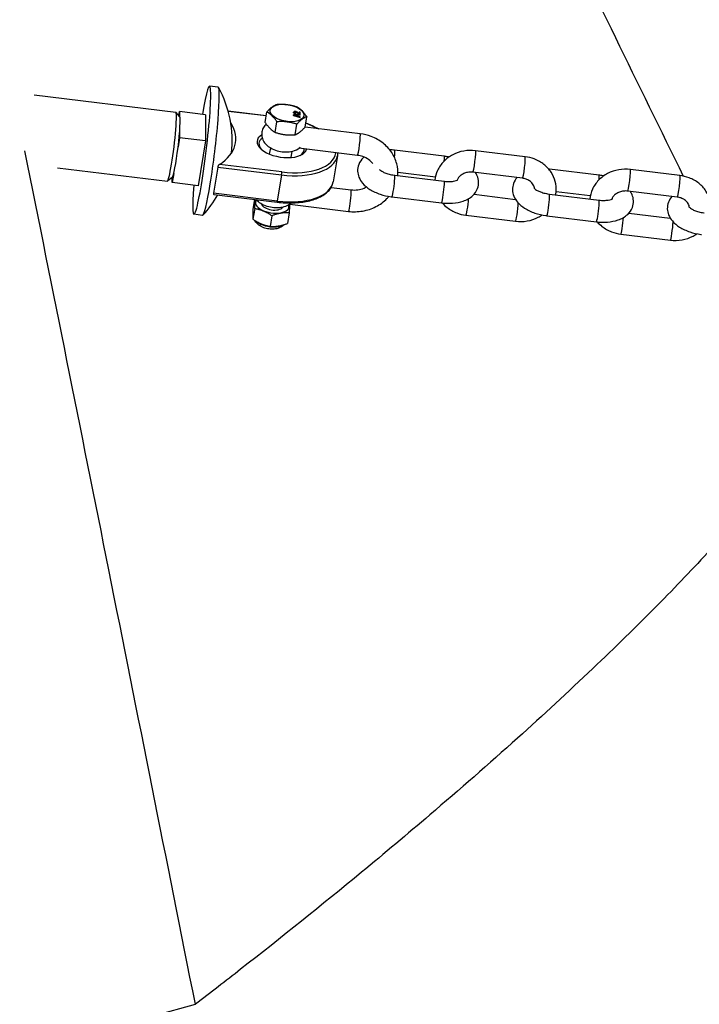
# Model space of a CAD drawing. Units: millimetres. Extents: x 0 to 9280, y 0 to 4400.
# Drawn here: x 2503 to 2659, y 2170 to 2397 of the extents above; entities that cross this region are included whole.
import ezdxf

# ---------------------------------------------------------------- set-up
doc = ezdxf.new("R2010")
doc.units = ezdxf.units.MM
doc.header["$LTSCALE"] = 50
doc.linetypes.add('DASHED', pattern=[0.2068, 0.1655, -0.0413])
doc.layers.add('SW_Toestellen', color=2, linetype='Continuous')

msp = doc.modelspace()

# ---------------------------------------------------------------- linework, layer by layer
at = {"color": 254, "linetype": 'DASHED', "ltscale": 5}
msp.add_arc((2200, 2200), 2200, 81.37307, 278.62693, dxfattribs=at)
at = {"layer": 'SW_Toestellen'}
for p, q in [((2505.91, 2379.39), (2538.44, 2375.43)), ((2548.15, 2381.13), (2546.2, 2381.37)), ((2539.34, 2374.3), (2538.48, 2375.41)), ((2539.14, 2374.55), (2539.3, 2375.52)), ((2545.24, 2374.79), (2539.3, 2375.52)), ((2539.3, 2375.52), (2539.3, 2374.35)), ((2550.43, 2375.73), (2559.22, 2374.66)), ((2550.45, 2375.66), (2559.21, 2374.6)), ((2558.95, 2373.04), (2559.35, 2375.47)), ((2565.48, 2375.35), (2565.49, 2375.39)), ((2565.48, 2375.32), (2565.49, 2375.36)), ((2566.98, 2374.89), (2565.49, 2374.77)), ((2565.89, 2375.41), (2565.89, 2375.45)), ((2565.93, 2375.12), (2565.91, 2375.03)), ((2565.91, 2375.03), (2565.92, 2375.07)), ((2565.92, 2375.07), (2565.94, 2375.16)), ((2565.93, 2375.12), (2565.94, 2375.16)), ((2566.42, 2375.14), (2566.43, 2375.18)), ((2566.98, 2375.42), (2566.8, 2375.44)), ((2566.8, 2375.44), (2566.8, 2375.07)), ((2566.8, 2375.4), (2566.8, 2375.44)), ((2566.8, 2375.07), (2566.8, 2375.4)), ((2566.84, 2374.9), (2566.85, 2374.95)), ((2566.97, 2374.89), (2566.98, 2374.92)), ((2566.98, 2374.92), (2566.98, 2375.42)), ((2566.98, 2374.78), (2566.98, 2374.89)), ((2545.24, 2374.79), (2545.24, 2368.79)), ((2561.24, 2370.76), (2561.64, 2373.19)), ((2565.49, 2374.72), (2565.49, 2374.77)), ((2565.49, 2374.77), (2565.49, 2374.66)), ((2565.49, 2374.62), (2565.49, 2374.72)), ((2565.49, 2374.62), (2565.49, 2374.66)), ((2565.49, 2374.66), (2566.98, 2374.19)), ((2566.97, 2374.15), (2565.49, 2374.62)), ((2565.82, 2370.21), (2566.21, 2372.63)), ((2566.37, 2374.48), (2565.93, 2374.62)), ((2565.95, 2374.66), (2565.96, 2374.71)), ((2566.36, 2374.69), (2565.95, 2374.66)), ((2565.96, 2374.71), (2566.37, 2374.73)), ((2566.36, 2374.69), (2566.37, 2374.73)), ((2566.36, 2374.48), (2566.36, 2374.69)), ((2566.37, 2374.73), (2566.37, 2374.48)), ((2566.53, 2374.75), (2566.98, 2374.78)), ((2566.53, 2374.43), (2566.53, 2374.75)), ((2566.97, 2374.74), (2566.53, 2374.7)), ((2566.98, 2374.29), (2566.53, 2374.43)), ((2566.97, 2374.74), (2566.98, 2374.78)), ((2566.97, 2374.15), (2566.98, 2374.19)), ((2566.98, 2374.19), (2566.98, 2374.29)), ((2568.1, 2371.93), (2568.5, 2374.36)), ((2539.3, 2370.72), (2539.3, 2369.52)), ((2580.77, 2370.43), (2568.11, 2371.97)), ((2539.3, 2369.52), (2538.96, 2367.46)), ((2545.24, 2368.79), (2539.3, 2369.52)), ((2545.24, 2368.79), (2543.57, 2358.5)), ((2560.14, 2367.21), (2559.91, 2365.78)), ((2565.08, 2366.41), (2564.84, 2364.98)), ((2580.16, 2365.46), (2566.69, 2367.1)), ((2600.06, 2365.27), (2588.67, 2366.65)), ((2618.64, 2365.16), (2607.25, 2366.55)), ((2575.55, 2365.4), (2574.57, 2359.4)), ((2511.3, 2362.62), (2536.51, 2359.55)), ((2548.05, 2362.77), (2547.07, 2356.76)), ((2548.05, 2362.77), (2562.72, 2360.98)), ((2562.79, 2361.66), (2548.46, 2363.4)), ((2598.03, 2360.48), (2589.42, 2361.53)), ((2618.03, 2360.2), (2606.65, 2361.58)), ((2635.61, 2360.94), (2624.23, 2362.33)), ((2654.19, 2360.83), (2642.8, 2362.22)), ((2537.65, 2360.44), (2536.55, 2359.57)), ((2537.96, 2361.28), (2537.63, 2359.23)), ((2537.63, 2359.23), (2537.63, 2360.42)), ((2543.57, 2358.5), (2537.63, 2359.23)), ((2562.72, 2360.98), (2561.74, 2354.98)), ((2588.67, 2360.9), (2600.06, 2359.52)), ((2561.74, 2354.98), (2547.07, 2356.76)), ((2574.11, 2358.12), (2578.68, 2357.56)), ((2633.58, 2356.15), (2625.76, 2357.1)), ((2653.58, 2355.87), (2642.2, 2357.26)), ((2547.19, 2356.5), (2561.68, 2354.73)), ((2556.52, 2355.36), (2556.16, 2353.11)), ((2588.07, 2355.94), (2599.46, 2354.55)), ((2606.91, 2356.53), (2616.41, 2355.37)), ((2624.23, 2356.58), (2635.61, 2355.19)), ((2556.55, 2353.23), (2556.16, 2350.8)), ((2564.47, 2352.26), (2564.08, 2349.84)), ((2564.6, 2354.24), (2578.07, 2352.6)), ((2544.57, 2351.69), (2542.61, 2351.93)), ((2560.51, 2351.59), (2560.12, 2349.16)), ((2605.05, 2351.72), (2616.43, 2350.34)), ((2623.62, 2351.61), (2635.01, 2350.23)), ((2642.46, 2352.2), (2651.96, 2351.05)), ((2640.6, 2347.39), (2651.98, 2346.01)), ((2415.3, 2135.61), (2542.93, 2170.46))]:
    msp.add_line(p, q, dxfattribs=at)
for start, end in [(353.432, 28.9047), (317.2164, 330.3166)]:
    msp.add_arc((2526.18, 2368.87), 25.2, start, end, dxfattribs=at)
for centre, major_axis, ratio, start_param, end_param in [((2544.4, 2366.65), (-1.79, -14.72), 0.069587, 5.297425, 10.410538), ((2546.36, 2366.41), (-1.79, -14.72), 0.069587, 0, 3.141593), ((2537.47, 2367.49), (-0.97, -7.94), 0.069587, 0, 3.141593), ((2538.46, 2367.37), (0.85, 6.95), 0.069587, 3.211405, 6.213373), ((2529.97, 2371.9), (22.18, -3.6), 0.495134, 5.77344, 6.68851), ((2562.79, 2367.91), (12.34, -2), 0.495134, 0.932434, 1.193598), ((2580.46, 2367.94), (0.3, 2.48), 0.069587, 3.141593, 6.283185), ((2562.79, 2367.91), (-5.68, 0.92), 0.495134, 5.739414, 9.389183), ((2562.72, 2367.48), (-5.18, 0.84), 0.495134, 5.806208, 6.822415), ((2562.79, 2367.91), (12.34, -2), 0.495134, 4.792568, 6.310202), ((2562.72, 2367.48), (5.18, -0.84), 0.495134, 5.743956, 6.403436), ((2588.37, 2364.17), (0.3, 2.48), 0.069587, 5.062864, 6.283185), ((2606.95, 2364.07), (0.3, 2.48), 0.069587, 3.141593, 6.283185), ((2562.72, 2367.48), (12.83, -2.08), 0.495134, 4.792568, 6.283185), ((2599.76, 2362.79), (0.3, 2.48), 0.069587, 5.328853, 6.283185), ((2618.34, 2362.68), (0.3, 2.48), 0.069587, 3.141593, 6.283185), ((2562.72, 2361.23), (-0.06, -0.496), 0.069587, 1.051422, 2.622218), ((2623.92, 2359.85), (0.3, 2.48), 0.069587, 5.837023, 6.283185), ((2642.5, 2359.74), (0.3, 2.48), 0.069587, 3.141593, 6.283185), ((2561.74, 2361.48), (12.83, -2.08), 0.495134, 4.792568, 6.283185), ((2588.37, 2358.42), (-0.3, -2.48), 0.069587, 0, 3.141593), ((2599.76, 2357.04), (-0.3, -2.48), 0.069587, 0, 3.141593), ((2635.31, 2358.46), (0.3, 2.48), 0.069587, 5.328853, 6.283185), ((2653.89, 2358.35), (0.3, 2.48), 0.069587, 3.141593, 6.283185), ((2578.38, 2355.08), (-0.3, -2.48), 0.069587, 0, 3.141593), ((2560.56, 2354.19), (-3.85, 0.62), 0.495134, 6.020349, 9.687615), ((2561.74, 2355.23), (-0.06, -0.496), 0.069587, 0, 1.051422), ((2605.35, 2354.2), (-0.3, -2.48), 0.069587, 0, 2.137785), ((2616.74, 2352.82), (-0.3, -2.48), 0.069587, 0, 2.338473), ((2623.92, 2354.1), (-0.3, -2.48), 0.069587, 0, 3.141593), ((2635.31, 2352.71), (-0.3, -2.48), 0.069587, 0, 3.141593), ((2560.56, 2354.19), (-2.47, 0.4), 0.495134, 0.216587, 2.925006), ((2640.9, 2349.88), (-0.3, -2.48), 0.069587, 0, 2.137785), ((2652.29, 2348.49), (-0.3, -2.48), 0.069587, 0, 2.338473), ((2560.01, 2348.67), (-0.073, -0.596), 0.068885, 3.705496, 3.931063)]:
    msp.add_ellipse(centre, major_axis=major_axis, ratio=ratio, start_param=start_param, end_param=end_param, dxfattribs=at)
msp.add_ellipse((2563.97, 2375.2), major_axis=(-3.85, 0.62), ratio=0.495134, dxfattribs=at)
for points, degree, knots in [([(2478.51, 2732.39), (2492.15, 2702.53), (2505.93, 2672.68), (2553.84, 2569.92), (2588.56, 2497.12), (2634.15, 2403.21), (2644.53, 2381.95), (2654.95, 2360.71)], 3, [0, 0, 0, 0, 10.000235, 10.000235, 34.466631, 34.466631, 41.632548, 41.632548, 41.632548, 41.632548]), ([(2565.9, 2375.55), (2565.84, 2375.55), (2565.79, 2375.56), (2565.69, 2375.55), (2565.65, 2375.54), (2565.59, 2375.51), (2565.55, 2375.5), (2565.5, 2375.43), (2565.49, 2375.4), (2565.49, 2375.36)], 3, [-0.1091803, -0.1091803, -0.1091803, -0.1091803, -0.0754246, -0.0754246, -0.0432877, -0.0432877, -0.0215861, -0.0215861, 0, 0, 0, 0]), ([(2565.49, 2375.36), (2565.49, 2375.33), (2565.5, 2375.3), (2565.53, 2375.23), (2565.56, 2375.21), (2565.62, 2375.16), (2565.66, 2375.14), (2565.78, 2375.1), (2565.85, 2375.08), (2565.92, 2375.07)], 3, [-0.1036663, -0.1036663, -0.1036663, -0.1036663, -0.0688957, -0.0688957, -0.0410421, -0.0410421, -0.0211527, -0.0211527, 0, 0, 0, 0]), ([(2565.64, 2375.34), (2565.64, 2375.35), (2565.64, 2375.37), (2565.65, 2375.39), (2565.65, 2375.4), (2565.67, 2375.41), (2565.69, 2375.43), (2565.74, 2375.45), (2565.77, 2375.45), (2565.83, 2375.46), (2565.86, 2375.46), (2565.89, 2375.45)], 3, [-0.05529017, -0.05529017, -0.05529017, -0.05529017, -0.04364616, -0.04364616, -0.0328661, -0.0328661, -0.0197072, -0.0197072, -0.01028467, -0.01028467, 0, 0, 0, 0]), ([(2565.89, 2375.41), (2565.78, 2375.42), (2565.65, 2375.37), (2565.64, 2375.34)], 2, [0, 0, 0, 1, 1.68889, 1.68889, 1.68889]), ([(2565.94, 2375.16), (2565.89, 2375.17), (2565.84, 2375.18), (2565.76, 2375.2), (2565.73, 2375.22), (2565.69, 2375.24), (2565.67, 2375.26), (2565.64, 2375.3), (2565.64, 2375.32), (2565.64, 2375.34)], 3, [-0.03879416, -0.03879416, -0.03879416, -0.03879416, -0.03076592, -0.03076592, -0.0232504, -0.0232504, -0.01285481, -0.01285481, 0, 0, 0, 0]), ([(2565.89, 2375.45), (2565.93, 2375.45), (2565.97, 2375.44), (2566.04, 2375.42), (2566.08, 2375.4), (2566.16, 2375.36), (2566.25, 2375.31), (2566.43, 2375.18)], 3, [-0.2183426, -0.2183426, -0.2183426, -0.2183426, -0.1577583, -0.1577583, -0.0869803, -0.0869803, 0, 0, 0, 0]), ([(2566.52, 2375.25), (2566.37, 2375.35), (2566.3, 2375.4), (2566.17, 2375.47), (2566.1, 2375.5), (2566.01, 2375.53), (2565.96, 2375.54), (2565.9, 2375.55)], 3, [-0.03516027, -0.03516027, -0.03516027, -0.03516027, -0.0294768, -0.0294768, -0.01769867, -0.01769867, 0, 0, 0, 0]), ([(2566.43, 2375.18), (2566.51, 2375.12), (2566.59, 2375.07), (2566.72, 2375), (2566.78, 2374.97), (2566.85, 2374.95)], 3, [-0.05177971, -0.05177971, -0.05177971, -0.05177971, -0.02233854, -0.02233854, 0, 0, 0, 0]), ([(2566.8, 2375.07), (2566.77, 2375.09), (2566.73, 2375.1), (2566.64, 2375.16), (2566.58, 2375.21), (2566.52, 2375.25)], 3, [-0.04103729, -0.04103729, -0.04103729, -0.04103729, -0.02838873, -0.02838873, 0, 0, 0, 0]), ([(2566.85, 2374.95), (2566.87, 2374.94), (2566.89, 2374.94), (2566.94, 2374.93), (2566.96, 2374.92), (2566.98, 2374.92)], 3, [-0.01312176, -0.01312176, -0.01312176, -0.01312176, -0.00656352, -0.00656352, 0, 0, 0, 0]), ([(2559.2, 2372.69), (2558.97, 2372.48), (2558.75, 2372.22), (2558.39, 2371.6), (2558.26, 2371.23), (2558.14, 2370.5), (2558.15, 2370.14), (2558.27, 2369.46), (2558.38, 2369.14), (2558.71, 2368.51), (2558.93, 2368.22), (2559.5, 2367.64), (2559.85, 2367.38), (2560.7, 2366.89), (2561.21, 2366.69), (2562.23, 2366.4), (2562.76, 2366.31), (2563.81, 2366.25), (2564.34, 2366.27), (2565.42, 2366.47), (2565.97, 2366.64), (2566.68, 2367.09), (2566.83, 2367.2), (2566.98, 2367.33)], 3, [1.124399, 1.124399, 1.124399, 1.124399, 1.307284, 1.307284, 1.492353, 1.492353, 1.659987, 1.659987, 1.842511, 1.842511, 2.073672, 2.073672, 2.405636, 2.405636, 2.839611, 2.839611, 3.263435, 3.263435, 3.686491, 3.686491, 4.122598, 4.122598, 4.24122, 4.24122, 4.24122, 4.24122]), ([(2565.65, 2374.69), (2565.69, 2374.69), (2565.74, 2374.69), (2565.84, 2374.7), (2565.9, 2374.7), (2565.96, 2374.71)], 3, [-0.03223599, -0.03223599, -0.03223599, -0.03223599, -0.01807412, -0.01807412, 0, 0, 0, 0]), ([(2565.93, 2374.62), (2565.89, 2374.63), (2565.84, 2374.64), (2565.74, 2374.67), (2565.7, 2374.68), (2565.65, 2374.69)], 3, [-0.02985786, -0.02985786, -0.02985786, -0.02985786, -0.01480929, -0.01480929, 0, 0, 0, 0]), ([(2568.26, 2372.93), (2569.03, 2372.65), (2569.75, 2372.33), (2570.69, 2371.86), (2570.93, 2371.73), (2571.17, 2371.59)], 3, [3.5908892, 3.5908892, 3.5908892, 3.5908892, 3.7915326, 3.7915326, 3.866763, 3.866763, 3.866763, 3.866763]), ([(2589.39, 2360.82), (2589.47, 2361.73), (2589.39, 2362.66), (2588.93, 2364.47), (2588.53, 2365.34), (2587.47, 2366.94), (2586.79, 2367.67), (2585.2, 2368.92), (2584.29, 2369.43), (2582.5, 2370.11), (2581.64, 2370.32), (2580.77, 2370.43)], 3, [4.777794, 4.777794, 4.777794, 4.777794, 5.071678, 5.071678, 5.373017, 5.373017, 5.685283, 5.685283, 6.010274, 6.010274, 6.283185, 6.283185, 6.283185, 6.283185]), ([(2542.93, 2170.46), (2536.32, 2203.7), (2529.71, 2236.96), (2516.67, 2302.3), (2510.26, 2334.38), (2503.79, 2366.48)], 3, [-65.136076, -65.136076, -65.136076, -65.136076, -55.06681, -55.06681, -45.378154, -45.378154, -45.378154, -45.378154]), ([(2575.59, 2366.02), (2575.6, 2365.88), (2575.59, 2365.74), (2575.57, 2365.53), (2575.56, 2365.47), (2575.55, 2365.4)], 3, [4.70626796, 4.70626796, 4.70626796, 4.70626796, 4.76404408, 4.76404408, 4.79256835, 4.79256835, 4.79256835, 4.79256835]), ([(2607.25, 2366.55), (2606.36, 2366.66), (2605.45, 2366.63), (2603.69, 2366.32), (2602.83, 2366.03), (2601.26, 2365.22), (2600.55, 2364.7), (2599.36, 2363.47), (2598.88, 2362.77), (2598.21, 2361.31), (2598, 2360.55), (2597.93, 2359.78)], 3, [0, 0, 0, 0, 0.340264, 0.340264, 0.680008, 0.680008, 1.012961, 1.012961, 1.332448, 1.332448, 1.628448, 1.628448, 1.628448, 1.628448]), ([(2583.66, 2363.61), (2583.41, 2363.94), (2583.09, 2364.24), (2582.33, 2364.78), (2581.88, 2365.01), (2581.01, 2365.31), (2580.59, 2365.41), (2580.16, 2365.46)], 3, [5.4456956, 5.4456956, 5.4456956, 5.4456956, 5.73971, 5.73971, 6.0398495, 6.0398495, 6.2831853, 6.2831853, 6.2831853, 6.2831853]), ([(2581.64, 2365.09), (2581.59, 2365.05), (2581.54, 2365), (2581.05, 2364.53), (2580.66, 2363.99), (2580.25, 2362.88), (2580.16, 2362.36), (2580.2, 2361.36), (2580.31, 2360.88), (2580.7, 2359.91), (2581, 2359.46), (2581.81, 2358.5), (2582.37, 2358.05), (2583.7, 2357.2), (2584.5, 2356.84), (2586.16, 2356.28), (2587.01, 2356.08), (2587.94, 2355.96), (2588.01, 2355.95), (2588.07, 2355.94)], 3, [4.245382, 4.245382, 4.245382, 4.245382, 4.273316, 4.273316, 4.536187, 4.536187, 4.729248, 4.729248, 4.922427, 4.922427, 5.160134, 5.160134, 5.491589, 5.491589, 5.880765, 5.880765, 6.254907, 6.254907, 6.283185, 6.283185, 6.283185, 6.283185]), ([(2601.15, 2365.09), (2600.86, 2365.15), (2600.56, 2365.2), (2600.19, 2365.25), (2600.13, 2365.26), (2600.06, 2365.27)], 3, [9.2666363, 9.2666363, 9.2666363, 9.2666363, 9.3964996, 9.3964996, 9.424778, 9.424778, 9.424778, 9.424778]), ([(2625.65, 2356.4), (2625.7, 2356.66), (2625.74, 2356.91), (2625.83, 2357.94), (2625.76, 2358.72), (2625.37, 2360.23), (2625.04, 2360.95), (2624.16, 2362.28), (2623.6, 2362.88), (2622.3, 2363.91), (2621.54, 2364.34), (2620.07, 2364.9), (2619.36, 2365.07), (2618.64, 2365.16)], 3, [4.67996, 4.67996, 4.67996, 4.67996, 4.77809, 4.77809, 5.073525, 5.073525, 5.371874, 5.371874, 5.682551, 5.682551, 6.008137, 6.008137, 6.283185, 6.283185, 6.283185, 6.283185]), ([(2548.46, 2363.4), (2548.42, 2363.38), (2548.37, 2363.34), (2548.28, 2363.24), (2548.23, 2363.18), (2548.16, 2363.06), (2548.12, 2363), (2548.08, 2362.88), (2548.06, 2362.82), (2548.05, 2362.77)], 3, [0.08283933, 0.08283933, 0.08283933, 0.08283933, 0.10591755, 0.10591755, 0.12899578, 0.12899578, 0.14770303, 0.14770303, 0.16641029, 0.16641029, 0.16641029, 0.16641029]), ([(2585.24, 2362.2), (2585.26, 2362.18), (2585.29, 2362.16), (2585.42, 2362.05), (2585.56, 2361.94), (2585.93, 2361.72), (2586.16, 2361.6), (2586.72, 2361.36), (2587.05, 2361.25), (2587.76, 2361.06), (2588.15, 2360.98), (2588.58, 2360.92), (2588.63, 2360.91), (2588.67, 2360.9)], 3, [5.265131, 5.265131, 5.265131, 5.265131, 5.320157, 5.320157, 5.520631, 5.520631, 5.744982, 5.744982, 5.991294, 5.991294, 6.251492, 6.251492, 6.283185, 6.283185, 6.283185, 6.283185]), ([(2599.46, 2354.55), (2600.31, 2354.45), (2601.16, 2354.43), (2602.85, 2354.55), (2603.67, 2354.7), (2605.24, 2355.24), (2605.99, 2355.63), (2607.08, 2356.68), (2607.48, 2357.22), (2607.89, 2358.33), (2607.97, 2358.85), (2607.94, 2359.85), (2607.82, 2360.33), (2607.54, 2361.03), (2607.41, 2361.28), (2607.27, 2361.51)], 3, [6.283185, 6.283185, 6.283185, 6.283185, 6.651543, 6.651543, 7.031137, 7.031137, 7.414909, 7.414909, 7.67778, 7.67778, 7.870841, 7.870841, 8.06402, 8.06402, 8.182712, 8.182712, 8.182712, 8.182712]), ([(2606.65, 2361.58), (2606.33, 2361.62), (2606, 2361.62), (2605.36, 2361.55), (2605.04, 2361.48), (2604.47, 2361.26), (2604.2, 2361.12), (2603.73, 2360.79), (2603.53, 2360.6), (2603.21, 2360.2), (2603.09, 2359.98), (2603.01, 2359.77)], 3, [6.283185, 6.283185, 6.283185, 6.283185, 6.55473, 6.55473, 6.826228, 6.826228, 7.101664, 7.101664, 7.389646, 7.389646, 7.689735, 7.689735, 7.689735, 7.689735]), ([(2642.8, 2362.22), (2641.91, 2362.33), (2641, 2362.3), (2639.24, 2361.99), (2638.38, 2361.71), (2636.81, 2360.89), (2636.1, 2360.37), (2634.91, 2359.14), (2634.43, 2358.45), (2633.76, 2356.98), (2633.55, 2356.22), (2633.48, 2355.45)], 3, [0, 0, 0, 0, 0.340264, 0.340264, 0.680008, 0.680008, 1.012961, 1.012961, 1.332448, 1.332448, 1.628448, 1.628448, 1.628448, 1.628448]), ([(2561.68, 2354.73), (2562.94, 2354.58), (2564.19, 2354.52), (2566.6, 2354.6), (2567.75, 2354.74), (2569.85, 2355.2), (2570.81, 2355.53), (2572.44, 2356.36), (2573.12, 2356.86), (2574.13, 2358.02), (2574.46, 2358.69), (2574.57, 2359.4)], 3, [0, 0, 0, 0, 0.298123, 0.298123, 0.596247, 0.596247, 0.89437, 0.89437, 1.192494, 1.192494, 1.490617, 1.490617, 1.490617, 1.490617]), ([(2600.06, 2359.52), (2600.45, 2359.47), (2600.84, 2359.45), (2601.56, 2359.46), (2601.89, 2359.49), (2602.43, 2359.58), (2602.65, 2359.64), (2602.97, 2359.75), (2603.08, 2359.8), (2603.18, 2359.86), (2603.19, 2359.88), (2603.19, 2359.88)], 3, [6.283185, 6.283185, 6.283185, 6.283185, 6.546511, 6.546511, 6.800627, 6.800627, 7.034232, 7.034232, 7.24076, 7.24076, 7.374601, 7.374601, 7.374601, 7.374601]), ([(2616.77, 2360.35), (2616.44, 2359.98), (2616.16, 2359.53), (2615.8, 2358.55), (2615.71, 2358.03), (2615.75, 2357.03), (2615.86, 2356.55), (2616.25, 2355.59), (2616.55, 2355.13), (2617.36, 2354.17), (2617.92, 2353.72), (2619.25, 2352.88), (2620.05, 2352.51), (2621.71, 2351.95), (2622.56, 2351.76), (2623.49, 2351.63), (2623.56, 2351.62), (2623.62, 2351.61)], 3, [4.328015, 4.328015, 4.328015, 4.328015, 4.536187, 4.536187, 4.729248, 4.729248, 4.922427, 4.922427, 5.160134, 5.160134, 5.491589, 5.491589, 5.880765, 5.880765, 6.254907, 6.254907, 6.283185, 6.283185, 6.283185, 6.283185]), ([(2620.78, 2357.88), (2620.78, 2357.92), (2620.77, 2357.97), (2620.72, 2358.33), (2620.59, 2358.65), (2620.18, 2359.19), (2619.96, 2359.41), (2619.43, 2359.76), (2619.15, 2359.91), (2618.59, 2360.1), (2618.31, 2360.16), (2618.03, 2360.2)], 3, [4.915227, 4.915227, 4.915227, 4.915227, 4.977043, 4.977043, 5.431776, 5.431776, 5.758381, 5.758381, 6.045351, 6.045351, 6.283185, 6.283185, 6.283185, 6.283185]), ([(2636.7, 2360.77), (2636.41, 2360.82), (2636.11, 2360.88), (2635.74, 2360.92), (2635.68, 2360.93), (2635.61, 2360.94)], 3, [2.983451, 2.983451, 2.983451, 2.983451, 3.1133142, 3.1133142, 3.1415927, 3.1415927, 3.1415927, 3.1415927]), ([(2661.2, 2352.08), (2661.25, 2352.33), (2661.29, 2352.58), (2661.38, 2353.61), (2661.31, 2354.4), (2660.92, 2355.9), (2660.59, 2356.62), (2659.71, 2357.95), (2659.15, 2358.55), (2657.85, 2359.59), (2657.09, 2360.01), (2655.62, 2360.57), (2654.91, 2360.75), (2654.19, 2360.83)], 3, [4.67996, 4.67996, 4.67996, 4.67996, 4.77809, 4.77809, 5.073525, 5.073525, 5.371874, 5.371874, 5.682551, 5.682551, 6.008137, 6.008137, 6.283185, 6.283185, 6.283185, 6.283185]), ([(2547.07, 2356.76), (2547.07, 2356.71), (2547.07, 2356.66), (2547.08, 2356.58), (2547.1, 2356.55), (2547.14, 2356.51), (2547.16, 2356.5), (2547.19, 2356.5)], 3, [0.33280761, 0.33280761, 0.33280761, 0.33280761, 0.35151486, 0.35151486, 0.37022211, 0.37022211, 0.38692467, 0.38692467, 0.38692467, 0.38692467]), ([(2578.68, 2357.56), (2579.18, 2357.5), (2579.7, 2357.5), (2580.71, 2357.63), (2581.2, 2357.76), (2581.84, 2358.02), (2582.03, 2358.11), (2582.21, 2358.21)], 3, [3.1415927, 3.1415927, 3.1415927, 3.1415927, 3.4288478, 3.4288478, 3.7161463, 3.7161463, 3.8419027, 3.8419027, 3.8419027, 3.8419027]), ([(2620.65, 2358.02), (2620.65, 2358.02), (2620.66, 2358.01), (2620.71, 2357.95), (2620.77, 2357.89), (2620.97, 2357.72), (2621.11, 2357.62), (2621.48, 2357.39), (2621.71, 2357.27), (2622.27, 2357.04), (2622.6, 2356.92), (2623.31, 2356.73), (2623.7, 2356.65), (2624.13, 2356.59), (2624.18, 2356.58), (2624.23, 2356.58)], 3, [5.031411, 5.031411, 5.031411, 5.031411, 5.134305, 5.134305, 5.320157, 5.320157, 5.520631, 5.520631, 5.744982, 5.744982, 5.991294, 5.991294, 6.251492, 6.251492, 6.283185, 6.283185, 6.283185, 6.283185]), ([(2635.01, 2350.23), (2635.86, 2350.12), (2636.72, 2350.1), (2638.4, 2350.22), (2639.22, 2350.37), (2640.79, 2350.92), (2641.54, 2351.31), (2642.63, 2352.35), (2643.03, 2352.89), (2643.44, 2354), (2643.52, 2354.52), (2643.49, 2355.52), (2643.37, 2356.01), (2643.09, 2356.7), (2642.96, 2356.95), (2642.82, 2357.18)], 3, [0, 0, 0, 0, 0.368357, 0.368357, 0.747952, 0.747952, 1.131723, 1.131723, 1.394595, 1.394595, 1.587655, 1.587655, 1.780834, 1.780834, 1.899527, 1.899527, 1.899527, 1.899527]), ([(2642.2, 2357.26), (2641.88, 2357.3), (2641.55, 2357.3), (2640.91, 2357.22), (2640.6, 2357.15), (2640.02, 2356.93), (2639.75, 2356.79), (2639.28, 2356.47), (2639.08, 2356.28), (2638.76, 2355.87), (2638.64, 2355.66), (2638.56, 2355.45)], 3, [6.283185, 6.283185, 6.283185, 6.283185, 6.55473, 6.55473, 6.826228, 6.826228, 7.101664, 7.101664, 7.389646, 7.389646, 7.689735, 7.689735, 7.689735, 7.689735]), ([(2564.89, 2354.47), (2564.89, 2354.46), (2564.89, 2354.46), (2564.57, 2354.19), (2564.25, 2354), (2563.48, 2353.65), (2563.03, 2353.54), (2562.04, 2353.39), (2561.49, 2353.39), (2560.42, 2353.49), (2559.91, 2353.59), (2558.9, 2353.91), (2558.41, 2354.12), (2557.58, 2354.65), (2557.22, 2354.93), (2556.9, 2355.31)], 3, [2.041965, 2.041965, 2.041965, 2.041965, 2.044468, 2.044468, 2.291188, 2.291188, 2.649566, 2.649566, 3.087259, 3.087259, 3.508176, 3.508176, 3.93488, 3.93488, 4.269071, 4.269071, 4.269071, 4.269071]), ([(2578.07, 2352.6), (2579.15, 2352.47), (2580.25, 2352.5), (2582.38, 2352.86), (2583.42, 2353.21), (2585.31, 2354.18), (2586.18, 2354.8), (2587.07, 2355.71), (2587.22, 2355.87), (2587.37, 2356.04)], 3, [3.141593, 3.141593, 3.141593, 3.141593, 3.478421, 3.478421, 3.814865, 3.814865, 4.145994, 4.145994, 4.217689, 4.217689, 4.217689, 4.217689]), ([(2599.64, 2354.53), (2599.96, 2354.15), (2600.33, 2353.81), (2601.39, 2352.97), (2602.14, 2352.55), (2603.62, 2351.98), (2604.33, 2351.81), (2605.05, 2351.72)], 3, [2.3497843, 2.3497843, 2.3497843, 2.3497843, 2.5409588, 2.5409588, 2.8665444, 2.8665444, 3.1415927, 3.1415927, 3.1415927, 3.1415927]), ([(2635.61, 2355.19), (2636, 2355.14), (2636.39, 2355.12), (2637.11, 2355.13), (2637.44, 2355.16), (2637.98, 2355.25), (2638.2, 2355.31), (2638.52, 2355.42), (2638.63, 2355.48), (2638.73, 2355.53), (2638.74, 2355.55), (2638.74, 2355.55)], 3, [6.283185, 6.283185, 6.283185, 6.283185, 6.546511, 6.546511, 6.800627, 6.800627, 7.034232, 7.034232, 7.24076, 7.24076, 7.374601, 7.374601, 7.374601, 7.374601]), ([(2652.33, 2356.02), (2652, 2355.65), (2651.71, 2355.2), (2651.35, 2354.22), (2651.27, 2353.71), (2651.3, 2352.7), (2651.41, 2352.22), (2651.8, 2351.26), (2652.1, 2350.8), (2652.91, 2349.84), (2653.47, 2349.39), (2654.8, 2348.55), (2655.6, 2348.18), (2657.26, 2347.63), (2658.11, 2347.43), (2659.04, 2347.3), (2659.11, 2347.3), (2659.17, 2347.29)], 3, [4.328015, 4.328015, 4.328015, 4.328015, 4.536187, 4.536187, 4.729248, 4.729248, 4.922427, 4.922427, 5.160134, 5.160134, 5.491589, 5.491589, 5.880765, 5.880765, 6.254907, 6.254907, 6.283185, 6.283185, 6.283185, 6.283185]), ([(2656.33, 2353.55), (2656.33, 2353.6), (2656.32, 2353.64), (2656.27, 2354), (2656.14, 2354.33), (2655.73, 2354.87), (2655.51, 2355.08), (2654.99, 2355.44), (2654.7, 2355.58), (2654.14, 2355.77), (2653.86, 2355.84), (2653.58, 2355.87)], 3, [4.915227, 4.915227, 4.915227, 4.915227, 4.977043, 4.977043, 5.431776, 5.431776, 5.758381, 5.758381, 6.045351, 6.045351, 6.283185, 6.283185, 6.283185, 6.283185]), ([(2656.21, 2353.7), (2656.21, 2353.7), (2656.21, 2353.68), (2656.26, 2353.63), (2656.32, 2353.56), (2656.52, 2353.39), (2656.66, 2353.29), (2657.03, 2353.07), (2657.26, 2352.95), (2657.82, 2352.71), (2658.15, 2352.6), (2658.86, 2352.4), (2659.25, 2352.32), (2659.68, 2352.26), (2659.73, 2352.26), (2659.78, 2352.25)], 3, [5.031411, 5.031411, 5.031411, 5.031411, 5.134305, 5.134305, 5.320157, 5.320157, 5.520631, 5.520631, 5.744982, 5.744982, 5.991294, 5.991294, 6.251492, 6.251492, 6.283185, 6.283185, 6.283185, 6.283185]), ([(2563.3, 2349.56), (2563.28, 2349.53), (2563.25, 2349.51), (2563.02, 2349.27), (2562.79, 2349.11), (2562.26, 2348.81), (2561.95, 2348.7), (2561.22, 2348.54), (2560.81, 2348.51), (2559.99, 2348.53), (2559.59, 2348.59), (2558.8, 2348.78), (2558.42, 2348.92), (2557.69, 2349.3), (2557.33, 2349.54), (2556.88, 2350.03), (2556.76, 2350.18), (2556.62, 2350.41), (2556.58, 2350.48), (2556.55, 2350.55)], 3, [1.957086, 1.957086, 1.957086, 1.957086, 1.985351, 1.985351, 2.211995, 2.211995, 2.535466, 2.535466, 2.963366, 2.963366, 3.383418, 3.383418, 3.799811, 3.799811, 4.233088, 4.233088, 4.394459, 4.394459, 4.453644, 4.453644, 4.453644, 4.453644]), ([(2556.92, 2350.33), (2557.18, 2350.09), (2557.52, 2349.87), (2558.54, 2349.39), (2559.29, 2349.18), (2560.04, 2349.09)], 3, [2.2859681, 2.2859681, 2.2859681, 2.2859681, 2.4529907, 2.4529907, 2.7145639, 2.7145639, 2.7145639, 2.7145639]), ([(2616.43, 2350.34), (2617.32, 2350.23), (2618.23, 2350.25), (2620, 2350.56), (2620.86, 2350.85), (2621.95, 2351.42), (2622.25, 2351.6), (2622.53, 2351.79)], 3, [3.1415927, 3.1415927, 3.1415927, 3.1415927, 3.481857, 3.481857, 3.8216009, 3.8216009, 3.9527494, 3.9527494, 3.9527494, 3.9527494]), ([(2635.19, 2350.21), (2635.51, 2349.83), (2635.88, 2349.48), (2636.94, 2348.64), (2637.69, 2348.22), (2639.17, 2347.66), (2639.88, 2347.48), (2640.6, 2347.39)], 3, [2.3497843, 2.3497843, 2.3497843, 2.3497843, 2.5409588, 2.5409588, 2.8665444, 2.8665444, 3.1415927, 3.1415927, 3.1415927, 3.1415927]), ([(2560.04, 2349.09), (2560.28, 2349.06), (2560.52, 2349.05), (2561.14, 2349.03), (2561.51, 2349.06), (2562.14, 2349.16), (2562.42, 2349.23), (2562.78, 2349.36), (2562.89, 2349.41), (2562.99, 2349.47)], 3, [0, 0, 0, 0, 0.0841098, 0.0841098, 0.2186854, 0.2186854, 0.3364276, 0.3364276, 0.3953665, 0.3953665, 0.3953665, 0.3953665]), ([(2651.98, 2346.01), (2652.88, 2345.9), (2653.78, 2345.92), (2655.55, 2346.23), (2656.41, 2346.52), (2657.5, 2347.09), (2657.8, 2347.27), (2658.08, 2347.46)], 3, [3.1415927, 3.1415927, 3.1415927, 3.1415927, 3.481857, 3.481857, 3.8216009, 3.8216009, 3.9527494, 3.9527494, 3.9527494, 3.9527494]), ([(2681.15, 2307.51), (2681.42, 2306.97), (2681.57, 2306.32), (2681.61, 2304.21), (2681.19, 2302.52), (2680.33, 2300.54), (2679.39, 2298.35), (2677.91, 2295.83), (2674.16, 2290.35), (2671.9, 2287.4), (2666.88, 2281.3), (2664.12, 2278.14), (2657.35, 2270.71), (2653.24, 2266.4), (2644.2, 2257.26), (2639.24, 2252.41), (2628.53, 2242.23), (2622.75, 2236.9), (2610.28, 2225.67), (2603.56, 2219.79), (2591.58, 2209.54), (2586.34, 2205.14), (2571.91, 2193.22), (2562.65, 2185.8), (2549.87, 2175.81), (2546.41, 2173.13), (2542.93, 2170.46)], 3, [22.040315, 22.040315, 22.040315, 22.040315, 22.734212, 22.734212, 24.005664, 24.005664, 24.005664, 25.411676, 25.411676, 26.817688, 26.817688, 28.223701, 28.223701, 30.085758, 30.085758, 32.182247, 32.182247, 34.527942, 34.527942, 37.184285, 37.184285, 39.224484, 39.224484, 42.770159, 42.770159, 44.08388, 44.08388, 44.08388, 44.08388])]:
    msp.add_open_spline(points, degree=degree, knots=knots, dxfattribs=at)
for points, weights in [([(2559.35, 2375.47), (2560.57, 2376.79), (2561.64, 2377.19)], [1.04422863406, 1.20577136594, 1.04422863406]), ([(2561.64, 2377.19), (2564, 2377.37), (2566.21, 2376.63)], [1.04422863406, 1.20577136594, 1.04422863406]), ([(2561.64, 2373.19), (2560.57, 2374.79), (2559.35, 2375.47)], [1.04422863406, 1.20577136594, 1.04422863406]), ([(2566.21, 2376.63), (2567.43, 2375.96), (2568.5, 2374.36)], [1.04422863406, 1.20577136594, 1.04422863406]), ([(2558.95, 2373.04), (2560.02, 2371.44), (2561.24, 2370.76)], [1.04422863406, 1.20577136594, 1.04422863406]), ([(2566.21, 2372.63), (2564, 2373.37), (2561.64, 2373.19)], [1.04422863406, 1.20577136594, 1.04422863406]), ([(2568.5, 2374.36), (2567.43, 2373.96), (2566.21, 2372.63)], [1.04422863406, 1.20577136594, 1.04422863406]), ([(2561.24, 2370.76), (2563.45, 2370.02), (2565.82, 2370.21)], [1.04422863406, 1.20577136594, 1.04422863406]), ([(2565.82, 2370.21), (2566.88, 2370.61), (2568.1, 2371.93)], [1.04422863406, 1.20577136594, 1.04422863406]), ([(2556.55, 2353.23), (2556.62, 2354.68), (2556.57, 2355.35)], [1.04422863406, 1.18755845458, 1.0765476779]), ([(2556.16, 2353.11), (2556.08, 2351.49), (2556.16, 2350.8)], [1.04422863406, 1.20577136594, 1.04422863406]), ([(2560.51, 2351.59), (2558.61, 2352.87), (2556.55, 2353.23)], [1.04422863406, 1.20577136594, 1.04422863406]), ([(2564.47, 2352.26), (2562.57, 2352.39), (2560.51, 2351.59)], [1.04422863406, 1.20577136594, 1.04422863406]), ([(2564.5, 2354.17), (2564.53, 2353.53), (2564.47, 2352.26)], [1.10305395682, 1.16710239761, 1.04422863406]), ([(2556.16, 2350.8), (2558.06, 2349.52), (2560.12, 2349.16)], [1.04422863406, 1.20577136594, 1.04422863406]), ([(2560.12, 2349.16), (2562.02, 2349.04), (2564.08, 2349.84)], [1.04422863406, 1.20577136594, 1.04422863406])]:
    msp.add_rational_spline(points, weights, degree=2, dxfattribs=at)
for points, degree in [([(2565.48, 2375.32), (2565.48, 2375.34), (2565.48, 2375.35)], 2), ([(2565.91, 2375.03), (2565.7, 2375.06), (2565.48, 2375.21), (2565.48, 2375.32)], 2), ([(2566.42, 2375.14), (2566.22, 2375.28), (2565.99, 2375.4), (2565.89, 2375.41)], 2), ([(2566.84, 2374.9), (2566.74, 2374.94), (2566.55, 2375.04), (2566.42, 2375.14)], 2), ([(2566.92, 2374.89), (2566.88, 2374.89), (2566.84, 2374.9)], 2), ([(2565.95, 2374.66), (2565.87, 2374.66), (2565.8, 2374.65)], 2), ([(2588.67, 2366.65), (2588.3, 2366.7), (2587.93, 2366.73), (2587.56, 2366.74)], 3), ([(2624.23, 2362.33), (2624.17, 2362.33), (2624.11, 2362.34), (2624.05, 2362.35)], 3), ([(2560.04, 2349.09), (2560.04, 2349.09), (2560.04, 2349.09), (2560.04, 2349.09)], 3)]:
    msp.add_open_spline(points, degree=degree, dxfattribs=at)

doc.saveas('drawing.dxf')
